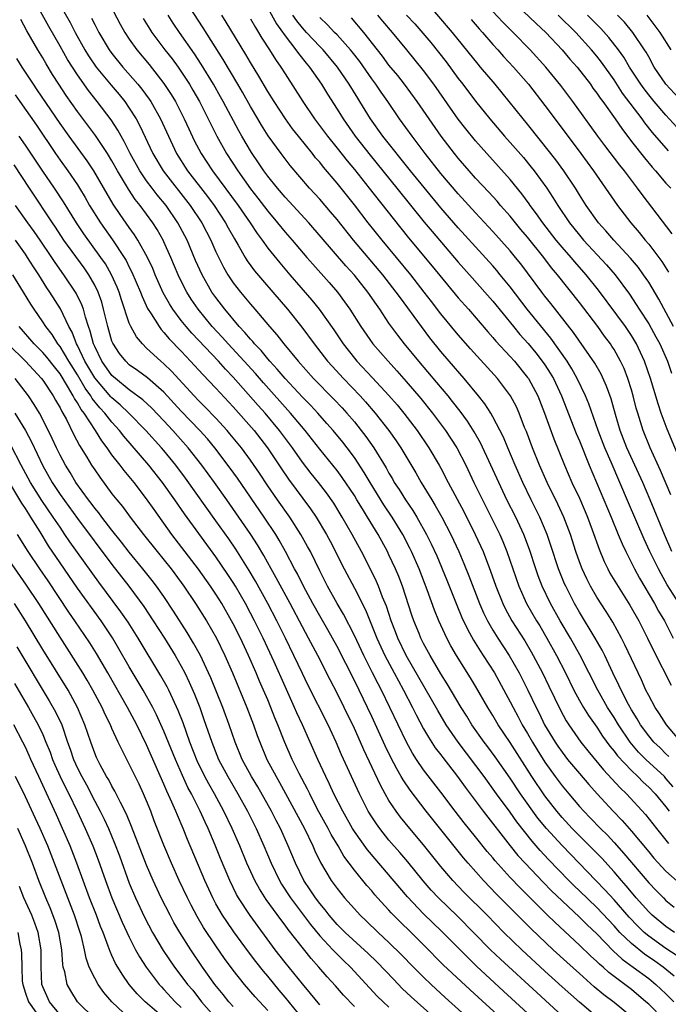
# Model space of a CAD drawing. Units: inches. Extents: x 2628000 to 2631000, y 1461000 to 1464000.
# Drawn here: x 2628562 to 2628637, y 1462099 to 1462212 of the extents above; entities that cross this region are included whole.
import ezdxf

# ---------------------------------------------------------------- set-up
doc = ezdxf.new("R2010")
doc.units = ezdxf.units.IN
doc.header["$MEASUREMENT"] = 0
doc.layers.add('LD26281461_2ft', color=22, linetype='Continuous')

msp = doc.modelspace()

# ---------------------------------------------------------------- linework, layer by layer
at = {"layer": 'LD26281461_2ft'}
for points, elevation in [([(2628637.97, 1462107), (2628637, 1462107.69), (2628635.4, 1462109), (2628635, 1462109.38), (2628633.56, 1462111), (2628633, 1462111.65), (2628632.4, 1462112.4), (2628631.85, 1462113), (2628631, 1462114), (2628629.57, 1462115.57), (2628628.59, 1462116.59), (2628626.18, 1462119), (2628625, 1462120.27), (2628624.38, 1462121), (2628623, 1462122.77), (2628621.49, 1462125), (2628619, 1462128.96), (2628617.62, 1462131), (2628617, 1462132.06), (2628616.41, 1462133), (2628615, 1462135.45), (2628614.42, 1462136.42), (2628612.78, 1462139), (2628612.13, 1462140.13), (2628611.67, 1462141), (2628610.76, 1462143), (2628610.25, 1462144.25), (2628609.42, 1462146.58), (2628608.48, 1462149), (2628607.61, 1462151), (2628607.41, 1462151.41), (2628606.59, 1462153), (2628605.38, 1462155), (2628604.42, 1462156.42), (2628602.81, 1462159), (2628602.14, 1462160.14), (2628601, 1462161.86), (2628600.15, 1462163), (2628599.65, 1462163.65), (2628598.54, 1462165), (2628597.82, 1462165.82), (2628596.77, 1462167), (2628595.92, 1462167.92), (2628595, 1462168.85), (2628593.01, 1462171), (2628592.1, 1462172.1), (2628591.25, 1462173), (2628591, 1462173.29), (2628590.23, 1462174.23), (2628589.48, 1462175), (2628589.27, 1462175.27), (2628589, 1462175.54), (2628588.34, 1462176.34), (2628587.7, 1462177), (2628586.02, 1462179), (2628585, 1462180.35), (2628584.55, 1462181), (2628583.4, 1462183), (2628582.66, 1462184.66), (2628581.67, 1462187), (2628580.61, 1462189), (2628579.24, 1462191), (2628578.23, 1462192.23), (2628577.64, 1462193), (2628577, 1462193.85), (2628576.22, 1462195), (2628575.11, 1462197), (2628574.41, 1462198.41), (2628574.06, 1462199), (2628573.69, 1462199.69), (2628572.9, 1462200.9), (2628571.28, 1462203), (2628570.27, 1462204.27), (2628569, 1462206.09), (2628567.87, 1462207.87), (2628567, 1462209.42), (2628565.69, 1462211.69), (2628563, 1462216.58)], 10116), ([(2628567, 1462214.15), (2628568.15, 1462212.14), (2628568.73, 1462211), (2628569.87, 1462209), (2628570.3, 1462208.3), (2628571.19, 1462207), (2628572.89, 1462204.89), (2628573.81, 1462203.81), (2628574.47, 1462203), (2628575, 1462202.25), (2628575.8, 1462201), (2628576.22, 1462200.22), (2628577.71, 1462197), (2628578.9, 1462195), (2628582.04, 1462191), (2628583.36, 1462189), (2628584.4, 1462187), (2628585, 1462185.66), (2628585.88, 1462183.88), (2628586.39, 1462183), (2628587, 1462182.08), (2628587.84, 1462181), (2628589, 1462179.6), (2628589.52, 1462179), (2628591.2, 1462177), (2628592.05, 1462176.05), (2628592.84, 1462175), (2628594.49, 1462173), (2628596.29, 1462171), (2628598.63, 1462168.63), (2628599.6, 1462167.6), (2628600.14, 1462167), (2628601, 1462165.99), (2628601.8, 1462165), (2628602.32, 1462164.32), (2628603.26, 1462163), (2628604.67, 1462160.67), (2628605, 1462160.05), (2628605.4, 1462159.4), (2628605.61, 1462159), (2628606.17, 1462158.17), (2628606.89, 1462157), (2628607.76, 1462155.76), (2628608.22, 1462155), (2628609.35, 1462153), (2628609.89, 1462151.89), (2628610.51, 1462150.51), (2628611.69, 1462147.69), (2628612.82, 1462144.82), (2628613.41, 1462143.41), (2628614.05, 1462142.05), (2628614.76, 1462140.76), (2628615.53, 1462139.53), (2628615.89, 1462139), (2628617.17, 1462137), (2628619, 1462133.66), (2628619.33, 1462133), (2628619.93, 1462131.93), (2628620.4, 1462131), (2628621, 1462130), (2628621.57, 1462129), (2628622.11, 1462128.11), (2628623, 1462126.69), (2628624.21, 1462125), (2628625, 1462123.94), (2628625.77, 1462123), (2628627, 1462121.56), (2628627.5, 1462121), (2628628.25, 1462120.25), (2628629.45, 1462119), (2628630.23, 1462118.23), (2628631, 1462117.41), (2628632.14, 1462116.14), (2628635, 1462112.73), (2628635.85, 1462111.85), (2628636.7, 1462111), (2628637, 1462110.71), (2628637.93, 1462109.93)], 10118), ([(2628572.37, 1462215), (2628573.95, 1462211.95), (2628574.48, 1462211), (2628575, 1462210.21), (2628575.85, 1462209), (2628577.29, 1462207.29), (2628579, 1462205.11), (2628579.83, 1462203.83), (2628580.32, 1462203), (2628581.35, 1462201), (2628581.87, 1462199.87), (2628582.51, 1462198.51), (2628583.31, 1462197), (2628584.61, 1462195), (2628587.58, 1462191), (2628588.95, 1462189), (2628589.76, 1462187.76), (2628590.34, 1462187), (2628591, 1462186.08), (2628592.37, 1462184.37), (2628593.53, 1462183), (2628596.07, 1462180.07), (2628596.92, 1462179), (2628598.62, 1462176.62), (2628599.71, 1462175), (2628601, 1462173.35), (2628601.29, 1462173), (2628603.1, 1462171.1), (2628605, 1462169.05), (2628605.95, 1462167.95), (2628606.72, 1462167), (2628608.24, 1462165), (2628609.61, 1462163), (2628610.8, 1462161), (2628611, 1462160.63), (2628611.85, 1462159), (2628613.65, 1462155.65), (2628614.97, 1462153), (2628615.86, 1462151), (2628616.74, 1462148.74), (2628617.35, 1462147), (2628618.15, 1462145), (2628618.43, 1462144.43), (2628619.21, 1462143), (2628620.68, 1462140.68), (2628621.42, 1462139.42), (2628621.66, 1462139), (2628622.72, 1462137), (2628623.47, 1462135.47), (2628624.77, 1462132.77), (2628625.47, 1462131.47), (2628625.77, 1462131), (2628627.18, 1462129), (2628627.98, 1462127.98), (2628629.79, 1462125.79), (2628631.71, 1462123.71), (2628632.43, 1462123), (2628634.63, 1462120.63), (2628635.91, 1462119), (2628637, 1462117.65), (2628637.28, 1462117.28)], 10122), ([(2628637.85, 1462177), (2628636.16, 1462180.16), (2628635, 1462182.13), (2628634.42, 1462183), (2628633.82, 1462183.82), (2628632.91, 1462184.91), (2628630.97, 1462187), (2628630.06, 1462188.06), (2628629.22, 1462189), (2628627.79, 1462191), (2628627, 1462192.23), (2628626.53, 1462193), (2628625.21, 1462195), (2628624.27, 1462196.27), (2628622.52, 1462198.52), (2628621, 1462200.4), (2628620.5, 1462201), (2628617.25, 1462205), (2628615.59, 1462207), (2628615.31, 1462207.31), (2628612.34, 1462211), (2628608.93, 1462215)], 10146), ([(2628619, 1462214.91), (2628622.01, 1462212.01), (2628623.1, 1462211), (2628624.99, 1462209), (2628625.91, 1462207.91), (2628626.72, 1462207), (2628628.26, 1462205), (2628628.56, 1462204.56), (2628629, 1462203.99), (2628629.39, 1462203.39), (2628629.7, 1462203), (2628631.13, 1462201), (2628631.88, 1462199.88), (2628633, 1462198.41), (2628634.5, 1462196.5), (2628635.41, 1462195.41), (2628635.79, 1462195), (2628637, 1462193.58), (2628637.54, 1462193)], 10152), ([(2628637.82, 1462123.82), (2628637, 1462124.8), (2628636.81, 1462125), (2628634.69, 1462127), (2628633.84, 1462127.84), (2628632.85, 1462129), (2628631.5, 1462131), (2628631, 1462131.84), (2628630.26, 1462133), (2628629.11, 1462135), (2628627.06, 1462139.06), (2628625.96, 1462141), (2628624.79, 1462143), (2628623.66, 1462145), (2628622.68, 1462147), (2628622.22, 1462148.22), (2628621.95, 1462149), (2628621.23, 1462151.23), (2628620.57, 1462153), (2628619.65, 1462155), (2628618.63, 1462157), (2628617.67, 1462159), (2628616.77, 1462161), (2628615.56, 1462163.56), (2628614.84, 1462164.84), (2628614.06, 1462166.06), (2628613.22, 1462167.22), (2628612.35, 1462168.35), (2628611.83, 1462169), (2628610.54, 1462170.54), (2628608.44, 1462173), (2628606.8, 1462175), (2628606.01, 1462176.01), (2628605, 1462177.41), (2628603.93, 1462179), (2628603.54, 1462179.54), (2628602.56, 1462181), (2628601, 1462182.96), (2628600.03, 1462184.03), (2628595.73, 1462189), (2628593, 1462191.95), (2628592.11, 1462193), (2628591, 1462194.4), (2628590.56, 1462195), (2628589.94, 1462195.94), (2628589.12, 1462197.12), (2628588, 1462199), (2628587.64, 1462199.64), (2628585.86, 1462203), (2628585.55, 1462203.55), (2628584.73, 1462205), (2628583.32, 1462207.33), (2628582.54, 1462208.54), (2628580.81, 1462211), (2628580.08, 1462212.08), (2628579.47, 1462213)], 10126), ([(2628637.34, 1462127.34), (2628637, 1462127.64), (2628636.32, 1462128.32), (2628635.6, 1462129), (2628635, 1462129.71), (2628634.05, 1462131), (2628633.68, 1462131.68), (2628633, 1462132.73), (2628632.66, 1462133.34), (2628631.81, 1462135), (2628631.57, 1462135.57), (2628630.85, 1462137), (2628629.92, 1462139), (2628629.62, 1462139.62), (2628628.83, 1462141), (2628627, 1462144.02), (2628626.44, 1462145), (2628625.41, 1462147), (2628625.28, 1462147.28), (2628624.59, 1462149), (2628623.71, 1462151.71), (2628623.28, 1462153), (2628622.44, 1462155), (2628621.44, 1462157), (2628620.47, 1462159), (2628619.58, 1462161), (2628618.71, 1462163), (2628618.21, 1462164.21), (2628617, 1462166.57), (2628616.75, 1462167), (2628616.07, 1462168.07), (2628615.34, 1462169), (2628613.69, 1462171), (2628611.95, 1462173), (2628611, 1462174.13), (2628609.72, 1462175.72), (2628608.74, 1462177), (2628606.31, 1462180.31), (2628605.84, 1462181), (2628604.28, 1462183), (2628602.58, 1462185), (2628600.91, 1462187), (2628599, 1462189.38), (2628598.26, 1462190.26), (2628597, 1462191.73), (2628595.82, 1462193), (2628593.6, 1462195.6), (2628592.55, 1462197), (2628591.06, 1462199.06), (2628590.27, 1462200.27), (2628589.84, 1462201), (2628589, 1462202.43), (2628588.08, 1462204.08), (2628587.55, 1462205), (2628585.86, 1462207.86), (2628583.54, 1462211.54), (2628581.95, 1462213.95)], 10128), ([(2628638.74, 1462129), (2628637.04, 1462131), (2628636.26, 1462132.26), (2628635.75, 1462133), (2628635, 1462134.37), (2628634.69, 1462135), (2628634.17, 1462136.17), (2628632.25, 1462140.25), (2628631.86, 1462141), (2628630.84, 1462142.84), (2628630.08, 1462144.08), (2628629, 1462145.76), (2628628.29, 1462147), (2628627.85, 1462147.85), (2628627.31, 1462149), (2628627, 1462149.81), (2628626.58, 1462151), (2628625.95, 1462153), (2628625.2, 1462155), (2628624.5, 1462156.5), (2628623.27, 1462159), (2628622.38, 1462161), (2628621.57, 1462163), (2628620.87, 1462164.87), (2628620.67, 1462165.33), (2628620.03, 1462167), (2628619.72, 1462167.72), (2628619.05, 1462169), (2628617.53, 1462171), (2628614.42, 1462174.42), (2628613, 1462176.06), (2628611, 1462178.49), (2628609.9, 1462179.9), (2628609.08, 1462181), (2628607.53, 1462183), (2628604.2, 1462187), (2628602.61, 1462189), (2628601, 1462191.08), (2628599, 1462193.58), (2628597.43, 1462195.43), (2628597, 1462195.99), (2628596.52, 1462196.52), (2628596.15, 1462197), (2628594.54, 1462199), (2628593.86, 1462199.86), (2628593.03, 1462201), (2628591.73, 1462203), (2628591, 1462204.17), (2628589.96, 1462205.96), (2628589, 1462207.53), (2628588.46, 1462208.46), (2628586.19, 1462212.19), (2628585.67, 1462213)], 10130), ([(2628591, 1462213.8), (2628591.99, 1462211.99), (2628593, 1462210.59), (2628594.25, 1462209), (2628594.55, 1462208.55), (2628595.44, 1462207.44), (2628595.81, 1462207), (2628597.2, 1462205), (2628597.88, 1462203.88), (2628599, 1462202.12), (2628599.69, 1462201), (2628601.09, 1462199), (2628602.81, 1462196.81), (2628605.92, 1462193), (2628609.08, 1462189.08), (2628609.98, 1462187.98), (2628613, 1462184.46), (2628614.62, 1462182.62), (2628616.08, 1462181), (2628617, 1462179.94), (2628619.37, 1462177), (2628620.11, 1462176.11), (2628621.06, 1462175.06), (2628621.96, 1462173.96), (2628622.71, 1462173), (2628623, 1462172.58), (2628623.62, 1462171.62), (2628623.99, 1462171), (2628624.93, 1462169), (2628626.64, 1462164.64), (2628627, 1462163.79), (2628628.13, 1462161), (2628630.65, 1462155), (2628631.49, 1462153), (2628631.92, 1462151.92), (2628632.35, 1462151), (2628633.36, 1462149), (2628633.94, 1462147.94), (2628635.68, 1462145), (2628636.14, 1462144.14), (2628636.81, 1462143), (2628637.83, 1462141)], 10134), ([(2628638.51, 1462145), (2628637.15, 1462147.15), (2628636.43, 1462148.43), (2628636.12, 1462149), (2628635.14, 1462151), (2628634.46, 1462152.46), (2628632.65, 1462156.65), (2628630.67, 1462161.33), (2628629.94, 1462163), (2628629.17, 1462165), (2628628.07, 1462168.07), (2628627.69, 1462169), (2628626.75, 1462171), (2628626.12, 1462172.12), (2628625.57, 1462173), (2628623.68, 1462175.68), (2628620.97, 1462179), (2628619, 1462181.6), (2628617.86, 1462183), (2628617.47, 1462183.47), (2628617, 1462184.01), (2628613, 1462188.42), (2628611, 1462190.74), (2628607.5, 1462195), (2628604.28, 1462199), (2628602.86, 1462201), (2628601.65, 1462203), (2628601.39, 1462203.39), (2628600.41, 1462205), (2628599.05, 1462207), (2628597.38, 1462209), (2628597, 1462209.38), (2628595.48, 1462211), (2628595, 1462211.53), (2628594.34, 1462212.34), (2628593.9, 1462213)], 10136), ([(2628638.92, 1462160.92), (2628637.14, 1462165.14), (2628636.45, 1462167), (2628636.09, 1462168.09), (2628635.21, 1462171), (2628634.52, 1462173), (2628633.6, 1462175), (2628633.38, 1462175.38), (2628633, 1462175.99), (2628632.31, 1462177), (2628629.21, 1462181.21), (2628627.78, 1462183), (2628626.47, 1462184.47), (2628626.04, 1462185), (2628625, 1462186.19), (2628624.33, 1462187), (2628622.76, 1462189), (2628622.04, 1462190.04), (2628621.31, 1462191), (2628621.19, 1462191.19), (2628620.34, 1462192.34), (2628619, 1462193.99), (2628616.29, 1462197), (2628615, 1462198.48), (2628613.87, 1462199.87), (2628612.99, 1462200.99), (2628610.19, 1462205), (2628609, 1462206.59), (2628607.06, 1462209), (2628605.4, 1462211), (2628604.29, 1462212.29), (2628603.71, 1462213)], 10142), ([(2628607.02, 1462213), (2628607.98, 1462211.98), (2628609.82, 1462209.82), (2628611.59, 1462207.59), (2628613, 1462205.69), (2628613.54, 1462205), (2628615, 1462203.06), (2628616.64, 1462201), (2628618.36, 1462199), (2628619, 1462198.28), (2628620.53, 1462196.53), (2628621.43, 1462195.43), (2628621.77, 1462195), (2628623.23, 1462193), (2628623.94, 1462191.94), (2628624.49, 1462191), (2628625.84, 1462189), (2628627, 1462187.56), (2628627.48, 1462187), (2628630.14, 1462184.14), (2628631.12, 1462183), (2628632.77, 1462180.77), (2628633.57, 1462179.57), (2628633.92, 1462179), (2628635, 1462177.33), (2628635.84, 1462175.84), (2628636.28, 1462175), (2628637.16, 1462173), (2628637.63, 1462171.63)], 10144), ([(2628637.71, 1462187.71), (2628634.25, 1462192.25), (2628633.72, 1462193), (2628633, 1462193.92), (2628632.19, 1462195), (2628631.66, 1462195.66), (2628629.93, 1462197.93), (2628629.14, 1462199), (2628626.24, 1462203), (2628624.85, 1462204.85), (2628623.13, 1462207), (2628621.3, 1462209), (2628619.35, 1462211), (2628618.17, 1462212.17), (2628617, 1462213.41)], 10150), ([(2628637.3, 1462197.3), (2628635.44, 1462199.44), (2628634.55, 1462200.55), (2628634.25, 1462201), (2628631.99, 1462203.99), (2628631, 1462205.5), (2628629.55, 1462207.55), (2628629, 1462208.25), (2628628.38, 1462209), (2628626.57, 1462211), (2628624.55, 1462213)], 10154), ([(2628639.11, 1462199.12), (2628637, 1462201.42), (2628635.64, 1462203), (2628635, 1462203.77), (2628634.46, 1462204.46), (2628634.08, 1462205), (2628632.79, 1462207), (2628632.13, 1462208.13), (2628631.51, 1462209), (2628630.41, 1462210.41), (2628629.46, 1462211.46), (2628627.94, 1462213)], 10156), ([(2628639, 1462202.85), (2628636.99, 1462205), (2628635.65, 1462207), (2628635, 1462208.16), (2628634.71, 1462208.71), (2628634.53, 1462209), (2628633.18, 1462211), (2628632.19, 1462212.19), (2628631.4, 1462213)], 10158), ([(2628637.58, 1462209), (2628636.33, 1462211), (2628634.82, 1462213)], 10160), ([(2628638.28, 1462104.28), (2628637, 1462105.16), (2628635, 1462106.57), (2628634.48, 1462107), (2628633.73, 1462107.73), (2628632.75, 1462108.75), (2628631, 1462110.77), (2628629.94, 1462111.94), (2628628.89, 1462113), (2628625, 1462117.05), (2628623.21, 1462119), (2628622.21, 1462120.21), (2628620.2, 1462123), (2628619, 1462124.81), (2628617.28, 1462127.28), (2628616.43, 1462128.43), (2628615.98, 1462129), (2628614.57, 1462131), (2628613.98, 1462131.98), (2628613.34, 1462133), (2628611.73, 1462135.73), (2628611, 1462136.87), (2628609.75, 1462139), (2628609, 1462140.39), (2628608.69, 1462141), (2628608.47, 1462141.53), (2628607.87, 1462143), (2628607.65, 1462143.65), (2628606.57, 1462147), (2628606.13, 1462148.13), (2628605.77, 1462149), (2628605, 1462150.65), (2628604.82, 1462151), (2628603.73, 1462153), (2628602.53, 1462155), (2628601.93, 1462155.93), (2628601.3, 1462157), (2628601, 1462157.48), (2628599.58, 1462159.58), (2628599, 1462160.36), (2628597, 1462162.85), (2628595.3, 1462165), (2628593.62, 1462167), (2628590.5, 1462170.5), (2628589.57, 1462171.57), (2628588.27, 1462173), (2628586.41, 1462175), (2628585.75, 1462175.75), (2628584.58, 1462177), (2628582.94, 1462179), (2628582.16, 1462180.16), (2628581.63, 1462181), (2628581.41, 1462181.41), (2628580.63, 1462183), (2628579.81, 1462185), (2628579, 1462186.81), (2628578.91, 1462187), (2628578.21, 1462188.21), (2628577.72, 1462189), (2628577, 1462190), (2628576.27, 1462191), (2628575.69, 1462191.69), (2628574.9, 1462192.9), (2628573.65, 1462195), (2628573, 1462196.15), (2628572.47, 1462197), (2628571.08, 1462199.08), (2628569, 1462201.87), (2628567.71, 1462203.71), (2628566.87, 1462205), (2628566.14, 1462206.14), (2628565.38, 1462207.38), (2628565, 1462208.06), (2628564.42, 1462209), (2628563.17, 1462211.17), (2628562.47, 1462212.47)], 10114), ([(2628570.65, 1462212.65), (2628571, 1462211.93), (2628571.48, 1462211), (2628572.68, 1462209), (2628573, 1462208.56), (2628574.25, 1462207), (2628575.99, 1462205), (2628576.45, 1462204.45), (2628577.29, 1462203.29), (2628577.48, 1462203), (2628578.6, 1462201), (2628579.51, 1462199), (2628580.46, 1462197), (2628581.73, 1462195), (2628584.03, 1462192.03), (2628584.8, 1462191), (2628586.12, 1462189), (2628586.42, 1462188.42), (2628587.14, 1462187.14), (2628587.58, 1462186.42), (2628588.38, 1462185), (2628588.62, 1462184.62), (2628589.46, 1462183.46), (2628590.37, 1462182.37), (2628591.57, 1462181), (2628593.29, 1462179), (2628594.93, 1462176.92), (2628596.35, 1462175), (2628597.91, 1462173), (2628598.42, 1462172.42), (2628599.73, 1462171), (2628601.66, 1462169), (2628602.3, 1462168.3), (2628603.42, 1462167), (2628604.99, 1462165), (2628605.82, 1462163.82), (2628606.37, 1462163), (2628608.09, 1462160.09), (2628608.71, 1462159), (2628609.93, 1462157), (2628610.35, 1462156.35), (2628611.12, 1462155), (2628612.14, 1462153), (2628613.06, 1462151), (2628613.64, 1462149.64), (2628614.22, 1462148.22), (2628615.45, 1462145), (2628615.92, 1462143.92), (2628616.37, 1462143), (2628617, 1462141.92), (2628617.57, 1462141), (2628618.89, 1462139), (2628620.03, 1462137), (2628621.05, 1462135), (2628622, 1462133), (2628622.34, 1462132.34), (2628622.98, 1462131), (2628624.19, 1462129), (2628624.52, 1462128.52), (2628625, 1462127.82), (2628625.64, 1462127), (2628627, 1462125.36), (2628628.08, 1462124.08), (2628629.03, 1462123.03), (2628630.89, 1462121), (2628631.93, 1462119.93), (2628633, 1462118.7), (2628635, 1462116.3), (2628635.6, 1462115.6), (2628637, 1462114.09), (2628638.62, 1462112.62)], 10120), ([(2628576.61, 1462212.61), (2628577.37, 1462211.37), (2628577.62, 1462211), (2628579.12, 1462209), (2628579.95, 1462207.95), (2628580.63, 1462207), (2628581.58, 1462205.58), (2628581.94, 1462205), (2628582.33, 1462204.33), (2628583.09, 1462203), (2628584.11, 1462201), (2628584.4, 1462200.4), (2628585.1, 1462199), (2628586.21, 1462197), (2628587.52, 1462195), (2628589, 1462192.94), (2628589.85, 1462191.85), (2628591, 1462190.33), (2628592.13, 1462189), (2628593, 1462187.93), (2628593.81, 1462187), (2628595.5, 1462185), (2628596.2, 1462184.2), (2628598.09, 1462182.09), (2628599.05, 1462181), (2628599.87, 1462179.87), (2628600.48, 1462179), (2628601.74, 1462177), (2628603.14, 1462175), (2628604.89, 1462173), (2628605.91, 1462171.91), (2628607, 1462170.68), (2628608.69, 1462168.69), (2628610.04, 1462167), (2628611.52, 1462165), (2628612.11, 1462164.11), (2628612.82, 1462163), (2628613.86, 1462161), (2628614.81, 1462159), (2628615.8, 1462157), (2628616.82, 1462155), (2628617.79, 1462153), (2628618.16, 1462152.16), (2628618.62, 1462151), (2628620.01, 1462147), (2628620.9, 1462145), (2628622.04, 1462143), (2628622.41, 1462142.41), (2628623.22, 1462141), (2628624.34, 1462139), (2628625.38, 1462137), (2628626.36, 1462135), (2628627, 1462133.81), (2628627.47, 1462133), (2628628.05, 1462132.05), (2628629, 1462130.71), (2628629.68, 1462129.68), (2628630.52, 1462128.52), (2628631, 1462127.94), (2628631.4, 1462127.4), (2628633, 1462125.71), (2628633.75, 1462125), (2628634.37, 1462124.37), (2628635, 1462123.79), (2628635.75, 1462123), (2628637, 1462121.51), (2628637.37, 1462121)], 10124), ([(2628589, 1462212.56), (2628589.56, 1462211.56), (2628589.94, 1462211), (2628590.32, 1462210.33), (2628591.21, 1462209), (2628591.88, 1462207.88), (2628592.51, 1462207), (2628593, 1462206.21), (2628595.06, 1462203), (2628596.4, 1462201), (2628597.9, 1462199), (2628599, 1462197.64), (2628600.16, 1462196.16), (2628601, 1462195.15), (2628602.72, 1462193), (2628605.48, 1462189.48), (2628607.27, 1462187.27), (2628610, 1462184), (2628613, 1462180.34), (2628614.17, 1462179), (2628616.4, 1462176.4), (2628617, 1462175.73), (2628617.33, 1462175.33), (2628619, 1462173.55), (2628619.49, 1462173), (2628621, 1462171.14), (2628621.1, 1462171), (2628622.18, 1462169), (2628622.97, 1462167), (2628624.04, 1462164.04), (2628625.27, 1462161), (2628626.14, 1462159), (2628627, 1462157.17), (2628627.65, 1462155.65), (2628627.92, 1462155), (2628628.46, 1462153.53), (2628629.27, 1462151.27), (2628629.86, 1462149.86), (2628630.28, 1462149), (2628630.53, 1462148.53), (2628631.28, 1462147.28), (2628632.83, 1462144.83), (2628633.86, 1462143), (2628634.88, 1462141), (2628635.57, 1462139.57), (2628637.58, 1462135.58)], 10132), ([(2628637.69, 1462151), (2628636.81, 1462153), (2628635.16, 1462157), (2628634.31, 1462159), (2628633.41, 1462161), (2628632.49, 1462163), (2628631.71, 1462165), (2628631.17, 1462166.83), (2628630.66, 1462168.66), (2628630.13, 1462170.13), (2628629.5, 1462171.5), (2628628.77, 1462172.77), (2628626.32, 1462176.32), (2628623.69, 1462179.69), (2628623, 1462180.54), (2628622.64, 1462181), (2628620.24, 1462184.24), (2628619.63, 1462185), (2628619, 1462185.76), (2628617, 1462188.01), (2628615, 1462190.16), (2628613, 1462192.34), (2628611, 1462194.7), (2628609.17, 1462197), (2628607.66, 1462199), (2628606.22, 1462201), (2628604.86, 1462203), (2628604.09, 1462204.09), (2628603.48, 1462205), (2628603, 1462205.63), (2628601.62, 1462207.62), (2628600.75, 1462208.75), (2628600.55, 1462209), (2628599, 1462210.71), (2628598.71, 1462211), (2628597.89, 1462211.89), (2628597, 1462212.73)], 10138), ([(2628637.55, 1462157.55), (2628636.38, 1462160.38), (2628635.17, 1462163), (2628634.36, 1462165), (2628633.74, 1462167), (2628633.57, 1462167.57), (2628633.21, 1462169), (2628633, 1462169.69), (2628632.59, 1462171), (2628632.15, 1462172.15), (2628631.76, 1462173), (2628631, 1462174.37), (2628630.76, 1462174.76), (2628630.59, 1462175), (2628629.91, 1462175.91), (2628629.11, 1462177), (2628627, 1462179.8), (2628624.46, 1462183), (2628623.79, 1462183.79), (2628622.88, 1462185), (2628621, 1462187.34), (2628620.24, 1462188.24), (2628619, 1462189.76), (2628617.9, 1462191), (2628617.49, 1462191.49), (2628616.53, 1462192.53), (2628615, 1462194.16), (2628614.25, 1462195), (2628613, 1462196.46), (2628612.56, 1462197), (2628611.01, 1462199.01), (2628609.63, 1462201), (2628608.27, 1462203), (2628606.81, 1462205), (2628606.01, 1462206.01), (2628605, 1462207.22), (2628604.25, 1462208.25), (2628603.67, 1462209), (2628602.08, 1462211), (2628600.68, 1462212.68)], 10140), ([(2628614.48, 1462212.48), (2628615.41, 1462211.41), (2628615.8, 1462211), (2628617, 1462209.61), (2628617.56, 1462209), (2628618.23, 1462208.23), (2628619.39, 1462207), (2628621.1, 1462205), (2628623, 1462202.55), (2628625, 1462199.91), (2628627.17, 1462197), (2628628.63, 1462195), (2628631.4, 1462191), (2628632.92, 1462189), (2628633.89, 1462187.89), (2628634.6, 1462187), (2628635, 1462186.54), (2628636.53, 1462184.53), (2628637.29, 1462183.29)], 10148), ([(2628637.93, 1462101.93), (2628636.66, 1462103), (2628635.7, 1462103.7), (2628634.5, 1462104.5), (2628633, 1462105.71), (2628631.67, 1462107), (2628631, 1462107.75), (2628629, 1462109.88), (2628627, 1462111.82), (2628626.39, 1462112.39), (2628625.78, 1462113), (2628623.44, 1462115.44), (2628622.48, 1462116.48), (2628621.54, 1462117.54), (2628619.78, 1462119.78), (2628619, 1462120.9), (2628617.43, 1462123), (2628615.99, 1462125), (2628612.99, 1462128.99), (2628611.61, 1462131), (2628610.63, 1462132.63), (2628607, 1462139), (2628606.02, 1462141), (2628605.74, 1462141.74), (2628605.24, 1462143), (2628604.7, 1462144.7), (2628604.26, 1462145.74), (2628603.79, 1462147), (2628603.56, 1462147.56), (2628602.9, 1462148.9), (2628601.81, 1462151), (2628600.73, 1462153), (2628599.6, 1462155), (2628598.61, 1462156.61), (2628597.78, 1462157.78), (2628596.85, 1462159), (2628596.02, 1462160.02), (2628595, 1462161.34), (2628593.85, 1462163), (2628592.36, 1462165), (2628590.69, 1462167), (2628589.89, 1462167.89), (2628587, 1462171.16), (2628586.1, 1462172.1), (2628585.29, 1462173), (2628582.23, 1462176.23), (2628581.57, 1462177), (2628581, 1462177.72), (2628580.04, 1462179), (2628579.64, 1462179.64), (2628578.92, 1462180.92), (2628577.99, 1462183), (2628577.7, 1462183.7), (2628577.1, 1462185), (2628575.99, 1462187), (2628575.61, 1462187.61), (2628575, 1462188.45), (2628573.95, 1462189.95), (2628573.14, 1462191.14), (2628570.92, 1462195), (2628570.14, 1462196.14), (2628568.05, 1462199), (2628567, 1462200.49), (2628564.37, 1462204.37), (2628563.92, 1462205), (2628562.61, 1462207), (2628562, 1462208)], 10112), ([(2628561.8, 1462203.8), (2628562.34, 1462203), (2628564.27, 1462200.27), (2628566.48, 1462197), (2628567, 1462196.25), (2628567.91, 1462195), (2628569, 1462193.39), (2628569.25, 1462193), (2628569.91, 1462191.91), (2628570.42, 1462191), (2628571.67, 1462189), (2628573.04, 1462187.04), (2628574.41, 1462185), (2628574.63, 1462184.63), (2628575, 1462183.88), (2628575.31, 1462183.31), (2628576.28, 1462181), (2628576.47, 1462180.47), (2628577.11, 1462179.11), (2628577.52, 1462178.48), (2628578.44, 1462177), (2628578.67, 1462176.67), (2628579, 1462176.34), (2628579.6, 1462175.6), (2628581, 1462174.15), (2628581.55, 1462173.55), (2628582.08, 1462173), (2628583.48, 1462171.48), (2628585, 1462169.89), (2628587, 1462167.75), (2628589.42, 1462165), (2628590.97, 1462163), (2628592.58, 1462160.58), (2628593.39, 1462159.39), (2628595.95, 1462155.95), (2628596.58, 1462155), (2628597.77, 1462153), (2628598.2, 1462152.2), (2628599.83, 1462149), (2628601, 1462146.78), (2628602.27, 1462144.27), (2628603.58, 1462141), (2628604.52, 1462139), (2628605.6, 1462137), (2628606.08, 1462136.08), (2628606.66, 1462135), (2628607.7, 1462133), (2628608.13, 1462132.13), (2628609, 1462130.53), (2628609.56, 1462129.56), (2628610.35, 1462128.35), (2628611, 1462127.51), (2628611.21, 1462127.21), (2628612.93, 1462125), (2628613.79, 1462123.79), (2628615.87, 1462121), (2628619.01, 1462117), (2628619.9, 1462115.9), (2628620.73, 1462115), (2628622.81, 1462112.81), (2628623.79, 1462111.79), (2628625, 1462110.64), (2628627, 1462108.77), (2628627.88, 1462107.88), (2628629, 1462106.83), (2628630.89, 1462104.89), (2628631.93, 1462103.93), (2628633.22, 1462103), (2628635, 1462101.68), (2628635.83, 1462101), (2628637, 1462099.9), (2628637.91, 1462099)], 10110), ([(2628636.66, 1462097), (2628635, 1462098.72), (2628634.69, 1462099), (2628633, 1462100.41), (2628630.39, 1462102.39), (2628629.73, 1462103), (2628629.33, 1462103.33), (2628629, 1462103.66), (2628628.29, 1462104.29), (2628627, 1462105.54), (2628624.17, 1462108.17), (2628623.33, 1462109), (2628622.14, 1462110.14), (2628621, 1462111.3), (2628620.15, 1462112.15), (2628619, 1462113.36), (2628617.28, 1462115.28), (2628617, 1462115.62), (2628616.36, 1462116.36), (2628615, 1462118.05), (2628613.67, 1462119.67), (2628612.64, 1462121), (2628611, 1462123.21), (2628609, 1462125.79), (2628608.18, 1462127), (2628607.72, 1462127.72), (2628607.02, 1462129), (2628604.12, 1462135), (2628603.74, 1462135.74), (2628603.11, 1462137), (2628602.09, 1462139), (2628601, 1462141.31), (2628599.76, 1462143.76), (2628599.02, 1462145), (2628597.91, 1462147), (2628597, 1462148.8), (2628595.92, 1462151), (2628595.6, 1462151.6), (2628594.82, 1462153), (2628593.54, 1462155), (2628592.11, 1462157), (2628591, 1462158.61), (2628590.05, 1462160.05), (2628589, 1462161.57), (2628587.95, 1462163), (2628586.63, 1462164.63), (2628586.31, 1462165), (2628585, 1462166.42), (2628583.73, 1462167.73), (2628583, 1462168.45), (2628582.49, 1462169), (2628579.87, 1462171.87), (2628579, 1462172.71), (2628578.65, 1462173), (2628577, 1462174.53), (2628576.51, 1462175), (2628575.82, 1462175.82), (2628575.17, 1462177), (2628575, 1462177.39), (2628574.08, 1462180.08), (2628573.81, 1462181), (2628573.58, 1462181.58), (2628572.96, 1462183), (2628572.24, 1462184.24), (2628571.72, 1462185), (2628569.74, 1462187.74), (2628568.9, 1462189), (2628567.41, 1462191.41), (2628566.35, 1462193), (2628565, 1462194.95), (2628563, 1462197.95), (2628562.28, 1462199)], 10108), ([(2628633, 1462097.23), (2628631, 1462098.9), (2628629.81, 1462099.81), (2628628.72, 1462100.72), (2628627, 1462102.24), (2628625.55, 1462103.55), (2628623.97, 1462105), (2628621.41, 1462107.41), (2628617.43, 1462111.43), (2628615.9, 1462113), (2628614.13, 1462115), (2628613.61, 1462115.61), (2628610.05, 1462120.05), (2628609.3, 1462121), (2628607.43, 1462123.43), (2628606.62, 1462124.62), (2628606.42, 1462125), (2628605.89, 1462125.89), (2628605.22, 1462127.22), (2628604.57, 1462128.57), (2628603, 1462131.95), (2628601.55, 1462135), (2628601, 1462136.11), (2628599, 1462140.04), (2628598.49, 1462141), (2628597.95, 1462141.95), (2628597, 1462143.59), (2628596.21, 1462145), (2628595.13, 1462147), (2628594.42, 1462148.42), (2628594.1, 1462149), (2628593.05, 1462151), (2628592.32, 1462152.32), (2628591.91, 1462153), (2628590.58, 1462155), (2628587.48, 1462159.48), (2628586.65, 1462160.65), (2628584.87, 1462163), (2628584.02, 1462164.02), (2628583.13, 1462165), (2628581, 1462167.23), (2628579, 1462169.41), (2628577.09, 1462171.09), (2628575.94, 1462171.94), (2628575, 1462172.6), (2628574.58, 1462173), (2628573.88, 1462173.88), (2628573.09, 1462175.09), (2628573, 1462175.34), (2628572.5, 1462177), (2628572.03, 1462179), (2628571.81, 1462179.81), (2628571.39, 1462181), (2628571, 1462181.81), (2628570.33, 1462183), (2628569.78, 1462183.78), (2628567.45, 1462187), (2628566.48, 1462188.48), (2628566.11, 1462189), (2628565.68, 1462189.68), (2628564.07, 1462192.07), (2628563.47, 1462193), (2628561.69, 1462195.69)], 10106), ([(2628630.22, 1462096.22), (2628627, 1462098.93), (2628625, 1462100.71), (2628623, 1462102.54), (2628620.34, 1462105), (2628618.28, 1462107), (2628616.33, 1462109), (2628613.66, 1462111.66), (2628612.36, 1462113), (2628611, 1462114.62), (2628609, 1462117.11), (2628607.4, 1462119), (2628606.33, 1462120.33), (2628605.83, 1462121), (2628605, 1462122.25), (2628604.56, 1462123), (2628604.01, 1462124.01), (2628602.1, 1462128.1), (2628601.72, 1462129), (2628601, 1462130.57), (2628599.83, 1462133), (2628599, 1462134.66), (2628598.19, 1462136.19), (2628596.76, 1462139), (2628595.71, 1462141), (2628595, 1462142.3), (2628593.57, 1462145), (2628591.98, 1462147.98), (2628591.38, 1462149), (2628590.54, 1462150.54), (2628589.79, 1462151.79), (2628589.02, 1462153), (2628587.67, 1462155), (2628586.26, 1462157), (2628584.83, 1462159), (2628583.38, 1462161), (2628581.81, 1462163), (2628580.03, 1462165), (2628579, 1462166.12), (2628577.59, 1462167.59), (2628576.56, 1462168.56), (2628575, 1462169.71), (2628573.4, 1462171), (2628573, 1462171.37), (2628571.84, 1462173), (2628571, 1462174.69), (2628570.86, 1462175), (2628570.48, 1462176.48), (2628570.27, 1462177), (2628569.92, 1462178.08), (2628569.69, 1462179), (2628569.51, 1462179.51), (2628568.86, 1462180.86), (2628567.44, 1462183), (2628566.42, 1462184.42), (2628566.05, 1462185), (2628564.69, 1462187), (2628564, 1462188), (2628563.26, 1462189), (2628561.87, 1462191)], 10104), ([(2628625, 1462097.38), (2628622.06, 1462100.06), (2628617.9, 1462103.9), (2628616.74, 1462105), (2628612.9, 1462108.9), (2628610.71, 1462111), (2628609.88, 1462111.88), (2628608.95, 1462112.95), (2628607.16, 1462115.16), (2628606.24, 1462116.24), (2628605, 1462117.66), (2628603.93, 1462119), (2628603.54, 1462119.54), (2628603, 1462120.36), (2628602.61, 1462121), (2628601.58, 1462123), (2628599.53, 1462127.53), (2628598.9, 1462129), (2628597.96, 1462131), (2628595.62, 1462135.63), (2628595, 1462136.91), (2628594.02, 1462139), (2628593.04, 1462141), (2628592.04, 1462143), (2628591.01, 1462145), (2628589.58, 1462147.58), (2628588.83, 1462148.83), (2628587.29, 1462151.29), (2628586.48, 1462152.48), (2628585, 1462154.58), (2628581.49, 1462159.49), (2628580.36, 1462161), (2628579, 1462162.67), (2628578.72, 1462163), (2628576.92, 1462165), (2628574.96, 1462167), (2628573.96, 1462167.96), (2628573, 1462168.76), (2628572.88, 1462168.88), (2628571, 1462171.08), (2628569.88, 1462173), (2628569, 1462174.83), (2628568.91, 1462175), (2628568.38, 1462176.38), (2628568.02, 1462177), (2628567.05, 1462179.05), (2628565.82, 1462181), (2628565.49, 1462181.49), (2628564.54, 1462183), (2628563.92, 1462183.92), (2628563.25, 1462185), (2628563, 1462185.37), (2628561.84, 1462187)], 10102), ([(2628622.4, 1462096.4), (2628618.22, 1462100.22), (2628615.11, 1462103.11), (2628614.09, 1462104.09), (2628611.12, 1462107.12), (2628609, 1462109.16), (2628607.12, 1462111.12), (2628602.53, 1462116.53), (2628601, 1462118.68), (2628600.8, 1462119), (2628599.65, 1462121), (2628598.64, 1462123), (2628598.14, 1462124.14), (2628597.7, 1462125), (2628596.79, 1462127), (2628595, 1462131), (2628594.36, 1462132.36), (2628594.09, 1462133), (2628593, 1462135.41), (2628591.74, 1462138.26), (2628590.46, 1462141), (2628589.47, 1462143), (2628589, 1462143.91), (2628588.42, 1462145), (2628587.26, 1462147), (2628587, 1462147.43), (2628586.37, 1462148.37), (2628585, 1462150.39), (2628581.38, 1462155.38), (2628580.25, 1462157), (2628578.82, 1462159), (2628577.26, 1462161), (2628574.36, 1462164.36), (2628573.88, 1462165), (2628573, 1462165.97), (2628572.19, 1462167), (2628571.61, 1462167.61), (2628570.71, 1462168.71), (2628570.55, 1462169), (2628569.89, 1462169.89), (2628569, 1462171.43), (2628568.02, 1462173), (2628567, 1462174.71), (2628566.76, 1462175), (2628566.09, 1462176.08), (2628565.36, 1462177), (2628565, 1462177.57), (2628564.01, 1462179), (2628563.61, 1462179.61), (2628562.79, 1462181), (2628561.55, 1462183)], 10100), ([(2628621.68, 1462093.68), (2628614.36, 1462100.36), (2628611.27, 1462103.27), (2628609, 1462105.57), (2628607.55, 1462107), (2628606.26, 1462108.26), (2628605.27, 1462109.27), (2628605, 1462109.59), (2628603.69, 1462111), (2628603.36, 1462111.36), (2628603, 1462111.8), (2628602.43, 1462112.43), (2628601, 1462114.19), (2628599.8, 1462115.8), (2628599.11, 1462117), (2628598.32, 1462118.32), (2628597.97, 1462119), (2628596.72, 1462121.28), (2628595.84, 1462123), (2628595.57, 1462123.57), (2628594.63, 1462125.37), (2628593.83, 1462127), (2628592.96, 1462128.96), (2628592.16, 1462131), (2628591.81, 1462131.81), (2628591.36, 1462133), (2628591, 1462133.86), (2628590.52, 1462135), (2628590.05, 1462136.05), (2628589.66, 1462137), (2628588.78, 1462139), (2628587.84, 1462141), (2628587, 1462142.67), (2628586.82, 1462143), (2628585.67, 1462145), (2628585, 1462146.07), (2628584.38, 1462147), (2628583, 1462148.96), (2628579.92, 1462153), (2628577.86, 1462155.86), (2628577, 1462157.1), (2628575.55, 1462159), (2628575, 1462159.67), (2628574.39, 1462160.39), (2628573.93, 1462161), (2628573, 1462162.18), (2628572.43, 1462163), (2628571.81, 1462163.81), (2628571.08, 1462165), (2628569.78, 1462167), (2628569.42, 1462167.42), (2628569, 1462168.2), (2628568.68, 1462168.68), (2628568.52, 1462169), (2628567.87, 1462170.13), (2628567, 1462171.53), (2628566.34, 1462172.34), (2628565.47, 1462173.47), (2628565, 1462174.03), (2628564.02, 1462175), (2628562.27, 1462177)], 10098), ([(2628561, 1462174.98), (2628562.99, 1462173), (2628564.86, 1462171), (2628565, 1462170.81), (2628566.2, 1462169), (2628566.49, 1462168.49), (2628567, 1462167.62), (2628567.2, 1462167.2), (2628567.33, 1462167), (2628567.73, 1462166.27), (2628568.57, 1462164.57), (2628569.26, 1462163.26), (2628570.09, 1462161.91), (2628570.63, 1462161), (2628571, 1462160.44), (2628571.59, 1462159.59), (2628573, 1462157.7), (2628573.55, 1462157), (2628574.21, 1462156.21), (2628575.11, 1462155), (2628576.63, 1462153), (2628578.2, 1462151), (2628579.82, 1462149), (2628581, 1462147.43), (2628581.31, 1462147), (2628582.65, 1462145), (2628583.91, 1462143), (2628585.07, 1462141), (2628586.04, 1462139), (2628586.91, 1462137), (2628588.59, 1462133), (2628589.34, 1462131), (2628589.77, 1462129.77), (2628590.06, 1462129), (2628590.9, 1462127), (2628591.95, 1462125), (2628592.34, 1462124.34), (2628593.05, 1462123.05), (2628595.24, 1462119), (2628596.22, 1462117), (2628596.44, 1462116.44), (2628597.08, 1462115.08), (2628598.32, 1462113), (2628599, 1462112.07), (2628599.86, 1462111), (2628601, 1462109.72), (2628601.68, 1462109), (2628602.36, 1462108.36), (2628603.76, 1462107), (2628605, 1462105.84), (2628606.43, 1462104.43), (2628607.82, 1462103), (2628609, 1462101.83), (2628609.86, 1462101), (2628611.5, 1462099.5), (2628615.7, 1462095.7)], 10096), ([(2628612.64, 1462095), (2628607.56, 1462099.56), (2628606.54, 1462100.54), (2628605.55, 1462101.55), (2628603.59, 1462103.59), (2628602.58, 1462104.58), (2628599.93, 1462107), (2628599, 1462107.93), (2628598.08, 1462109), (2628597.62, 1462109.62), (2628597, 1462110.34), (2628596.51, 1462111), (2628595.91, 1462111.91), (2628595.16, 1462113), (2628594.19, 1462115), (2628593.37, 1462117), (2628592.45, 1462119), (2628591.95, 1462119.95), (2628591.42, 1462121), (2628589.83, 1462123.83), (2628589.12, 1462125), (2628588.05, 1462127), (2628587.21, 1462129), (2628586.53, 1462131), (2628585.8, 1462133), (2628584.42, 1462136.42), (2628584.16, 1462137), (2628583.21, 1462139), (2628582.43, 1462140.43), (2628581.67, 1462141.67), (2628580.12, 1462144.12), (2628579, 1462145.8), (2628578.15, 1462147), (2628577.65, 1462147.65), (2628576.58, 1462149), (2628575, 1462150.94), (2628574.1, 1462152.1), (2628573, 1462153.47), (2628571.81, 1462155), (2628571.47, 1462155.47), (2628571, 1462156.03), (2628570.6, 1462156.6), (2628570.28, 1462157), (2628568.84, 1462159), (2628568.15, 1462160.15), (2628567.62, 1462161), (2628567, 1462162.16), (2628566.59, 1462163), (2628566.09, 1462164.09), (2628565.44, 1462165.44), (2628564.61, 1462167), (2628564.02, 1462168.02), (2628563.34, 1462169), (2628561.8, 1462171)], 10094), ([(2628561.77, 1462167), (2628563, 1462165), (2628563.69, 1462163.69), (2628565, 1462160.92), (2628566.08, 1462159), (2628567, 1462157.61), (2628569, 1462154.82), (2628573, 1462149.51), (2628574.94, 1462147), (2628576.67, 1462144.67), (2628577.77, 1462143), (2628579.05, 1462141), (2628580.29, 1462139), (2628581, 1462137.76), (2628581.41, 1462137), (2628581.93, 1462135.93), (2628582.53, 1462134.53), (2628583.13, 1462133), (2628583.62, 1462131.62), (2628584.52, 1462129), (2628585.31, 1462127), (2628586.37, 1462125), (2628587.55, 1462123), (2628588.66, 1462121), (2628589.65, 1462119), (2628590.54, 1462117), (2628591.39, 1462115), (2628592.36, 1462113), (2628592.59, 1462112.59), (2628593.63, 1462111), (2628595.92, 1462107.92), (2628597, 1462106.61), (2628598.53, 1462105), (2628598.75, 1462104.75), (2628599.76, 1462103.76), (2628600.56, 1462103), (2628603.65, 1462099.65), (2628604.32, 1462099), (2628605, 1462098.37)], 10092), ([(2628601, 1462098.43), (2628599.75, 1462099.76), (2628598.82, 1462100.82), (2628597.87, 1462101.87), (2628596.89, 1462103), (2628595.99, 1462103.99), (2628593.34, 1462107.34), (2628593, 1462107.83), (2628592.49, 1462108.49), (2628590.81, 1462110.81), (2628590.03, 1462112.03), (2628589.51, 1462113), (2628588.58, 1462115), (2628587.75, 1462117), (2628586.89, 1462119), (2628585.93, 1462121), (2628584.84, 1462123), (2628584.17, 1462124.17), (2628583.73, 1462125), (2628582.84, 1462126.84), (2628582, 1462129), (2628581.21, 1462131.21), (2628580.65, 1462132.65), (2628580.02, 1462133.98), (2628579.56, 1462135), (2628579.37, 1462135.37), (2628578.66, 1462136.66), (2628576.02, 1462141), (2628574.85, 1462142.85), (2628574.04, 1462144.04), (2628571.48, 1462147.48), (2628568.14, 1462152.14), (2628567.57, 1462153), (2628567, 1462153.81), (2628566.22, 1462155), (2628564.91, 1462156.91), (2628563.58, 1462159), (2628562.5, 1462161), (2628561.31, 1462163.31)], 10090), ([(2628597, 1462098.64), (2628595.95, 1462099.95), (2628595, 1462101.06), (2628593, 1462103.53), (2628591.86, 1462105), (2628588.96, 1462108.96), (2628587.62, 1462111), (2628587.4, 1462111.4), (2628586.6, 1462113), (2628585.53, 1462115.53), (2628584.91, 1462117.09), (2628584.11, 1462119), (2628583.75, 1462119.75), (2628583.19, 1462121), (2628582.17, 1462123), (2628581.76, 1462123.76), (2628581.13, 1462125.13), (2628580.32, 1462127), (2628579, 1462130.26), (2628578.14, 1462132.14), (2628577.7, 1462133), (2628576.6, 1462135), (2628575, 1462137.69), (2628573.79, 1462139.79), (2628573.04, 1462141.04), (2628571.76, 1462143), (2628569, 1462146.79), (2628567, 1462149.71), (2628565.68, 1462151.68), (2628564.7, 1462153.3), (2628563.64, 1462155), (2628563.38, 1462155.38), (2628563, 1462155.99), (2628562.59, 1462156.59), (2628562.35, 1462157), (2628561.14, 1462159)], 10088), ([(2628595, 1462097.04), (2628593, 1462099.54), (2628592.33, 1462100.33), (2628591, 1462101.95), (2628590.51, 1462102.51), (2628589.63, 1462103.63), (2628588.76, 1462104.76), (2628587.08, 1462107.08), (2628586.26, 1462108.26), (2628585.77, 1462109), (2628585, 1462110.32), (2628584.63, 1462111), (2628583.71, 1462113), (2628581.74, 1462117.74), (2628581.24, 1462119), (2628580.55, 1462120.55), (2628580.38, 1462121), (2628579.93, 1462122.07), (2628579.34, 1462123.34), (2628579, 1462124.15), (2628577, 1462128.67), (2628575.85, 1462131), (2628574.78, 1462133), (2628572.51, 1462137), (2628571.22, 1462139.22), (2628570.45, 1462140.45), (2628568.72, 1462143), (2628568.01, 1462144.01), (2628565.61, 1462147.61), (2628564.66, 1462149), (2628563.33, 1462151), (2628562.09, 1462153)], 10086), ([(2628591, 1462097.97), (2628589.55, 1462099.55), (2628588.31, 1462101), (2628587, 1462102.64), (2628586, 1462104), (2628585, 1462105.45), (2628583.58, 1462107.58), (2628582.83, 1462108.84), (2628582.14, 1462110.14), (2628581.71, 1462111), (2628580.77, 1462113), (2628579.88, 1462115), (2628579, 1462117.08), (2628577.89, 1462119.89), (2628577.48, 1462121), (2628577, 1462122.19), (2628576.65, 1462123), (2628576.13, 1462124.13), (2628575, 1462126.46), (2628574.12, 1462128.12), (2628573.73, 1462129), (2628573, 1462130.55), (2628572.81, 1462131), (2628572.2, 1462132.2), (2628571.86, 1462133), (2628570.8, 1462135), (2628570.14, 1462136.14), (2628569.62, 1462137), (2628567, 1462141.11), (2628564.55, 1462145), (2628563.14, 1462147.14), (2628560.41, 1462151)], 10084), ([(2628587, 1462098.43), (2628586.48, 1462099), (2628585.83, 1462099.83), (2628584.87, 1462101), (2628583.45, 1462103), (2628582.1, 1462105), (2628580.83, 1462107), (2628580.16, 1462108.16), (2628579.71, 1462109), (2628578.69, 1462111), (2628577.75, 1462113), (2628577, 1462114.76), (2628575.26, 1462119.26), (2628574.68, 1462120.68), (2628573.99, 1462122.01), (2628573.34, 1462123.34), (2628573, 1462123.89), (2628572.62, 1462124.62), (2628572.37, 1462125), (2628571.63, 1462126.37), (2628571.21, 1462127.21), (2628571, 1462127.71), (2628570.54, 1462129), (2628569.88, 1462131), (2628569.03, 1462133), (2628567.92, 1462135), (2628565, 1462139.71), (2628563.01, 1462143), (2628561.74, 1462145)], 10082), ([(2628562, 1462140), (2628565.76, 1462133.76), (2628566.49, 1462132.49), (2628567.19, 1462131), (2628567.87, 1462129), (2628568.17, 1462128.17), (2628568.54, 1462127), (2628569, 1462125.99), (2628569.5, 1462125), (2628570.04, 1462124.04), (2628571, 1462122.18), (2628571.64, 1462121), (2628572.09, 1462120.09), (2628572.59, 1462119), (2628573.3, 1462117.3), (2628573.85, 1462115.85), (2628575, 1462112.68), (2628575.72, 1462111), (2628576.77, 1462108.77), (2628577.69, 1462107), (2628578.91, 1462104.91), (2628580.21, 1462103), (2628581.42, 1462101.42), (2628581.72, 1462101), (2628582.32, 1462100.32), (2628583.35, 1462099), (2628585.09, 1462097)], 10080), ([(2628561.75, 1462135.75), (2628563.34, 1462133), (2628563.95, 1462131.95), (2628564.47, 1462131), (2628565, 1462129.88), (2628565.37, 1462129), (2628565.84, 1462127.84), (2628566.13, 1462127), (2628566.38, 1462126.38), (2628567.01, 1462125), (2628567.66, 1462123.66), (2628568.01, 1462123), (2628568.98, 1462121), (2628569.91, 1462119), (2628570.77, 1462117), (2628571.39, 1462115.39), (2628572.24, 1462113), (2628572.99, 1462111), (2628574.19, 1462108.19), (2628575, 1462106.44), (2628575.73, 1462105), (2628576.17, 1462104.17), (2628576.93, 1462103), (2628578.45, 1462101), (2628578.71, 1462100.71), (2628579, 1462100.42), (2628580.3, 1462099), (2628581, 1462098.33)], 10078), ([(2628579, 1462097.13), (2628576.82, 1462099), (2628575.91, 1462099.91), (2628575, 1462101), (2628574.16, 1462102.16), (2628573.66, 1462103), (2628573.42, 1462103.42), (2628573, 1462104.34), (2628572.78, 1462104.78), (2628572.57, 1462105.43), (2628571.97, 1462107), (2628571.68, 1462107.68), (2628571.21, 1462109), (2628570.42, 1462111), (2628569.67, 1462113), (2628568.95, 1462115), (2628568.17, 1462117), (2628567.3, 1462119), (2628566.59, 1462120.59), (2628565.89, 1462122.11), (2628564.53, 1462125), (2628563.63, 1462127), (2628563.45, 1462127.45), (2628563, 1462128.42), (2628562.71, 1462129), (2628561.65, 1462131)], 10076), ([(2628575, 1462097.11), (2628572.99, 1462099), (2628572.07, 1462100.07), (2628571.39, 1462101), (2628571, 1462101.7), (2628570.38, 1462103), (2628570.01, 1462104.01), (2628569.83, 1462105), (2628569.48, 1462106.52), (2628569.34, 1462107), (2628568.68, 1462109), (2628567.88, 1462111), (2628567.11, 1462113), (2628566.37, 1462115), (2628565.59, 1462117), (2628564.72, 1462119), (2628564.18, 1462120.18), (2628563, 1462122.67), (2628561.85, 1462125)], 10074), ([(2628571, 1462097), (2628569, 1462099), (2628568.24, 1462100.24), (2628567.82, 1462101), (2628567.54, 1462102.46), (2628567.37, 1462103), (2628567.31, 1462103.31), (2628567.21, 1462105), (2628566.87, 1462107), (2628566.41, 1462108.41), (2628565.85, 1462109.85), (2628565.35, 1462111), (2628564.56, 1462113), (2628563.8, 1462115), (2628563.01, 1462117), (2628562.12, 1462119)], 10072), ([(2628567, 1462097.47), (2628565.77, 1462099), (2628565, 1462100.73), (2628564.9, 1462101), (2628564.81, 1462103), (2628564.81, 1462105), (2628564.47, 1462107), (2628564.09, 1462108.09), (2628563.72, 1462109), (2628562.82, 1462111), (2628562.3, 1462112.3)], 10070), ([(2628562.11, 1462107), (2628562.37, 1462105.63), (2628562.52, 1462105), (2628562.55, 1462104.55), (2628562.57, 1462103), (2628562.64, 1462101.36), (2628562.69, 1462101), (2628563, 1462099.98), (2628563.36, 1462099), (2628564.87, 1462096.87)], 10068)]:
    msp.add_lwpolyline(points, dxfattribs=dict(at, elevation=elevation))

doc.saveas('drawing.dxf')
